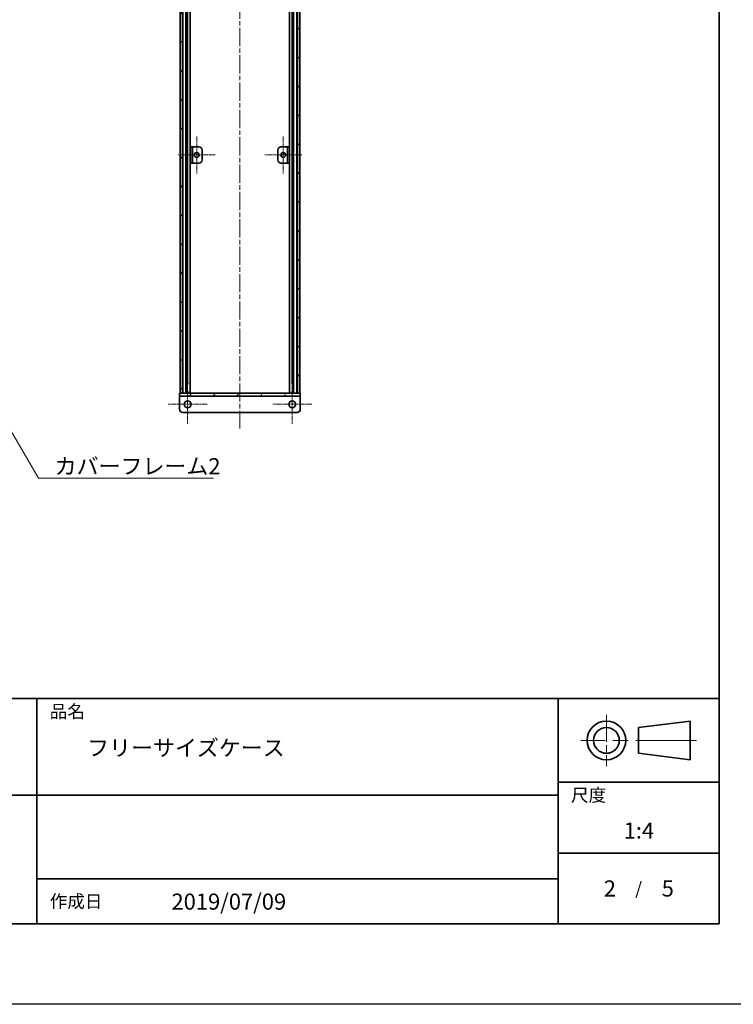
# Model space of a CAD drawing. Units: millimetres. Extents: x -50 to 7364, y -50 to 4717.
# Drawn here: x 1931 to 2375, y 1696 to 2308 of the extents above; entities that cross this region are included whole.
import ezdxf
from ezdxf.enums import TextEntityAlignment as Align

# ---------------------------------------------------------------- set-up
doc = ezdxf.new("R2010")
doc.units = ezdxf.units.MM
doc.header["$LTSCALE"] = 2
doc.linetypes.add('CHAIN', pattern=[0.3543, 0.2362, -0.0295, 0.0591, -0.0295])
for name, color, linetype, lineweight in [('Border (ISO)', 7, 'Continuous', 35), ('Center Mark (ISO)', 131, 'Continuous', 18), ('Centerline (ISO)', 131, 'Continuous', 18), ('Hatch (ISO)', 1, 'Continuous', 18), ('Symbol (ISO)', 7, 'Continuous', 18), ('Title (ISO)', 7, 'Continuous', 35), ('Visible (ISO)', 7, 'Continuous', 35), ('Visible Narrow (ISO)', 7, 'Continuous', 25)]:
    doc.layers.add(name, color=color, linetype=linetype, lineweight=lineweight)
doc.styles.add('Note Text (TK)', font='txt')
doc.dimstyles.new('Default - Method 1b (TK)$7', dxfattribs={"dimscale": 2, "dimtxt": 2.5, "dimasz": 2.5, "dimexe": 1, "dimexo": 1.5, "dimgap": 1, "dimtad": 1, "dimtoh": 1, "dimrnd": 1e-08, "dimdsep": 46, "dimtxsty": 'Note Text (TK)', "dimcen": 0.09, "dimdle": 5, "dimclrd": 100, "dimclre": 100, "dimclrt": 7, "dimadec": 1, "dimazin": 1, "dimtfac": 1, "dimtmove": 0, "dimatfit": 3, "dimfxl": 1, "dimtolj": 1, "dimlwd": -1, "dimlwe": -1, "dimarcsym": 0})

# ---------------------------------------------------------------- blocks, each defined once
blk = doc.blocks.new('図面枠 tk図枠')
at = {"layer": 'Border (ISO)'}
for p in [(405.5, 289), (14.5, 8)]:
    blk.add_line(p, (405.5, 8), dxfattribs=at)
blk = doc.blocks.new('表題欄 tk表題欄')
at = {"layer": 'Hatch (ISO)'}
h = blk.add_hatch(color=256, dxfattribs=at)
edge = h.paths.add_edge_path(flags=0)
edge.add_arc((98.49, 235.66), 0.596, 270, 360)
edge.add_line((99.09, 235.66), (99.09, 239.07))
edge.add_arc((98.49, 239.07), 0.596, 0, 90)
edge.add_line((98.49, 239.67), (82.05, 239.67))
edge.add_arc((82.05, 239.07), 0.596, 90, 180)
edge.add_line((81.46, 239.07), (81.46, 235.66))
edge.add_arc((82.05, 235.66), 0.596, 180, 270)
edge.add_line((82.05, 235.06), (98.49, 235.06))
edge = h.paths.add_edge_path()
edge.add_line((80.76, 239.32), (80.76, 235.41))
edge.add_arc((81.46, 235.41), 0.702, 180, 270)
edge.add_line((81.46, 234.71), (99.09, 234.71))
edge.add_arc((99.09, 235.41), 0.702, 270, 360)
edge.add_line((99.79, 235.41), (99.79, 239.32))
edge.add_arc((99.09, 239.32), 0.702, 0, 90)
edge.add_line((99.09, 240.02), (81.46, 240.02))
edge.add_arc((81.46, 239.32), 0.702, 90, 180)
for points in [[(81.99, 238.51), (81.99, 238.02), (82.84, 238.02), (82.84, 236.02), (83.42, 236.02), (83.42, 238.02), (84.27, 238.02), (84.27, 238.51)], [(88.6, 236.02), (87.86, 237.25), (87.33, 236.69), (87.33, 236.02), (86.81, 236.02), (86.81, 238.51), (87.33, 238.51), (87.33, 237.46), (88.31, 238.51), (89.02, 238.51), (88.24, 237.66), (89.22, 236.02)], [(95.01, 238.51), (95.01, 236.02), (95.53, 236.02), (95.53, 237.02), (96.69, 237.02), (96.69, 236.02), (97.2, 236.02), (97.2, 238.51), (96.69, 238.51), (96.69, 237.51), (95.53, 237.51), (95.53, 238.51)], [(97.76, 238.51), (97.76, 236.02), (98.28, 236.02), (98.28, 238.51)]]:
    blk.add_hatch(color=256, dxfattribs=at).paths.add_polyline_path(points)
h = blk.add_hatch(color=256, dxfattribs=at)
h.paths.add_polyline_path([(85.51, 237.07), (84.87, 237.07), (85.19, 237.94)], flags=0)
h.paths.add_polyline_path([(85.7, 236.56), (84.68, 236.56), (84.48, 236.02), (83.87, 236.02), (84.78, 238.51), (85.6, 238.51), (86.51, 236.02), (85.89, 236.02)])
h = blk.add_hatch(color=256, dxfattribs=at)
h.paths.add_polyline_path([(90.44, 237.07), (91.08, 237.07), (90.76, 237.94)], flags=0)
h.paths.add_polyline_path([(90.06, 236.02), (90.25, 236.56), (91.27, 236.56), (91.47, 236.02), (92.08, 236.02), (91.17, 238.51), (90.35, 238.51), (89.44, 236.02)])
h = blk.add_hatch(color=256, dxfattribs=at)
edge = h.paths.add_edge_path()
edge.add_arc((93.44, 237.26), 1.27, 38.5505, 336.582)
edge.add_line((94.61, 236.76), (94.09, 236.98))
edge.add_ellipse((93.44, 237.26), major_axis=(0, -0.8), ratio=0.867347, start_angle=128.5505, end_angle=426.582, ccw=False)
edge.add_line((94.01, 237.72), (94.44, 238.06))
at = {"layer": 'Title (ISO)'}
for p, q in [((74.67, 244.72), (255.67, 244.72)), ((74.67, 209.72), (74.67, 244.72)), ((149.67, 244.72), (149.67, 209.72)), ((230.67, 244.72), (230.67, 209.72)), ((255.67, 244.72), (255.67, 209.72)), ((243.17, 240.22), (251.17, 241.22)), ((243.17, 240.22), (243.17, 236.22)), ((251.17, 235.22), (251.17, 241.22)), ((243.17, 236.22), (251.17, 235.22)), ((230.67, 231.72), (255.67, 231.72)), ((74.67, 229.72), (230.67, 229.72)), ((99.67, 229.72), (99.67, 209.72)), ((124.67, 229.72), (124.67, 209.72)), ((230.67, 220.72), (255.67, 220.72)), ((149.67, 216.72), (230.67, 216.72)), ((255.67, 209.72), (74.67, 209.72))]:
    blk.add_line(p, q, dxfattribs=at)
at = {"layer": 'Title (ISO)', "color": 4, "linetype": 'CHAIN', "lineweight": 18, "ltscale": 8.88956}
blk.add_line((238.17, 242.22), (238.17, 234.22), dxfattribs=at)
at = {"layer": 'Title (ISO)', "color": 4, "linetype": 'CHAIN', "lineweight": 18, "ltscale": 20.001633}
blk.add_line((252.17, 238.22), (234.17, 238.22), dxfattribs=at)
at = {"layer": 'Title (ISO)'}
for radius in [3, 2]:
    blk.add_circle((238.17, 238.22), radius, dxfattribs=at)
at = {"layer": 'Title (ISO)', "color": 1, "char_height": 2, "line_spacing_factor": 1.5, "style": 'Note Text (TK)'}
for s, insert, attachment_point in [('\\fＭＳ Ｐゴシック|b0|i0;\\H2.0000;品名', (151.67, 242.72), 4), ('\\fＭＳ Ｐゴシック|b0|i0;\\H2.0000;尺度', (232.67, 229.72), 4), ('\\fＭＳ Ｐゴシック|b0|i0;\\H2.0000;承認', (87.17, 227.72), 5), ('\\fＭＳ Ｐゴシック|b0|i0;\\H2.0000;検図', (112.17, 227.72), 5), ('\\fＭＳ Ｐゴシック|b0|i0;\\H2.0000;製図', (137.17, 227.72), 5), ('\\fＭＳ Ｐゴシック|b0|i0;\\H2.0000;作成日', (151.67, 213.22), 4)]:
    blk.add_mtext(s, dxfattribs=dict(at, insert=insert, attachment_point=attachment_point))
at = {"layer": 'Title (ISO)', "color": 7, "line_spacing_factor": 1.5, "style": 'Note Text (TK)'}
for s, insert, char_height, attachment_point in [('株式会社タカチ電機工業', (102.79, 237.36), 2.5, 4), ('\\fＭＳ Ｐゴシック|b0|i0;\\H2.0000;/', (243.17, 215.22), 2, 5)]:
    blk.add_mtext(s, dxfattribs=dict(at, insert=insert, char_height=char_height, attachment_point=attachment_point))
at = {"layer": 'Title (ISO)', "color": 7, "style": 'Note Text (TK)'}
for tag, p in [('<品名>_001', (157.48, 235.82)), ('<ページ_No.>_001', (237.91, 213.97)), ('<総ページ数>_001', (246.76, 213.97)), ('作成日_001', (170.58, 211.94))]:
    blk.add_attdef(tag, p, '', height=2.5, dxfattribs=at)
blk.add_attdef('<尺度>', text='', height=2.5, dxfattribs=at).set_placement((243.17, 224.22), align=Align.MIDDLE_CENTER)

msp = doc.modelspace()

# ---------------------------------------------------------------- hatches: boundary and pattern name
at = {"layer": 'Hatch (ISO)'}
h = msp.add_hatch(dxfattribs=at)
h.set_pattern_fill('ANSI31', color=256, scale=101.6, angle=90.0002105, style=0)
h.set_pattern_definition([(135.0002, (744, 1713.5), (-8.98022, -8.98029), [])])
h.paths.add_polyline_path([(2031.0442, 2075.4232), (2032.5442, 2075.4232), (2032.5442, 2671.4232), (2031.0442, 2671.4232)])
h = msp.add_hatch(dxfattribs=at)
h.set_pattern_fill('ANSI31', color=256, scale=101.6, style=0)
h.set_pattern_definition([(45, (744, 1713.5), (-8.98026, 8.98026), [])])
h.paths.add_polyline_path([(2103.9442, 2075.4232), (2105.4442, 2075.4232), (2105.4442, 2671.4232), (2103.9442, 2671.4232)])
h = msp.add_hatch(dxfattribs=at)
h.set_pattern_fill('ANSI31', color=256, scale=101.6, angle=14.9999778, style=0)
h.set_pattern_definition([(60, (744, 1713.5), (-10.99852, 6.35), [])])
h.paths.add_polyline_path([(2105.7442, 2075.4232), (2105.4442, 2075.4232), (2103.9442, 2075.4232), (2032.5442, 2075.4232), (2031.0442, 2075.4232), (2030.7442, 2075.4232), (2030.7442, 2073.4232), (2105.7442, 2073.4232)])

# ---------------------------------------------------------------- linework, layer by layer
at = {"color": 6}
msp.add_lwpolyline([(-50, 2919.5), (5995, 2919.5), (5995, 1695.5), (-50, 1695.5)], close=True, dxfattribs=at)
at = {"layer": 'Center Mark (ISO)', "linetype": 'CHAIN', "ltscale": 6.389343}
for p, q in [((2041.3442, 2234.9232), (2041.3442, 2211.9232)), ((2095.1442, 2234.9232), (2095.1442, 2211.9232)), ((2052.8442, 2223.4232), (2029.8442, 2223.4232)), ((2106.6442, 2223.4232), (2083.6442, 2223.4232))]:
    msp.add_line(p, q, dxfattribs=at)
at = {"layer": 'Center Mark (ISO)', "linetype": 'CHAIN', "ltscale": 6.722705}
for p, q in [((2035.7442, 2080.5232), (2035.7442, 2056.3232)), ((2100.7442, 2080.5232), (2100.7442, 2056.3232)), ((2047.8442, 2068.4232), (2023.6442, 2068.4232)), ((2112.8442, 2068.4232), (2088.6442, 2068.4232))]:
    msp.add_line(p, q, dxfattribs=at)
at = {"layer": 'Centerline (ISO)', "linetype": 'CHAIN', "ltscale": 23.990969}
msp.add_line((2068.2442, 2693.4232), (2068.2442, 2053.4232), dxfattribs=at)
at = {"layer": 'Visible (ISO)'}
for p, q in [((2031.0442, 2671.4232), (2031.0442, 2075.4232)), ((2032.5442, 2075.4232), (2032.5442, 2671.4232)), ((2032.5942, 2075.4232), (2032.5942, 2671.4232)), ((2035.2303, 2075.4232), (2035.2303, 2671.4232)), ((2037.3747, 2075.4232), (2037.3747, 2671.4232)), ((2099.1136, 2075.4232), (2099.1136, 2671.4232)), ((2101.258, 2075.4232), (2101.258, 2671.4232)), ((2103.8942, 2075.4232), (2103.8942, 2671.4232)), ((2103.9442, 2671.4232), (2103.9442, 2075.4232)), ((2105.4442, 2075.4232), (2105.4442, 2671.4232)), ((2038.7442, 2228.4232), (2037.5442, 2228.4232)), ((2037.5442, 2228.4232), (2037.5442, 2218.4232)), ((2038.7442, 2218.4232), (2038.7442, 2228.4232)), ((2038.7442, 2228.4232), (2038.7452, 2228.4232)), ((2038.7452, 2228.4232), (2042.7442, 2228.4232)), ((2093.7442, 2228.4232), (2097.7432, 2228.4232)), ((2097.7432, 2228.4232), (2097.7442, 2228.4232)), ((2098.9442, 2228.4232), (2097.7442, 2228.4232)), ((2097.7442, 2228.4232), (2097.7442, 2218.4232)), ((2098.9442, 2218.4232), (2098.9442, 2228.4232)), ((2044.7442, 2226.4232), (2044.7442, 2220.4232)), ((2091.7442, 2220.4232), (2091.7442, 2226.4232)), ((2037.5442, 2218.4232), (2038.7442, 2218.4232)), ((2038.7452, 2218.4232), (2038.7442, 2218.4232)), ((2042.7442, 2218.4232), (2038.7452, 2218.4232)), ((2097.7432, 2218.4232), (2093.7442, 2218.4232)), ((2097.7442, 2218.4232), (2097.7432, 2218.4232)), ((2097.7442, 2218.4232), (2098.9442, 2218.4232)), ((2036.203, 2081.4232), (2035.2303, 2081.4232)), ((2101.258, 2081.4232), (2100.2853, 2081.4232)), ((2105.7442, 2075.4232), (2030.7442, 2075.4232)), ((2030.7442, 2075.4232), (2030.7442, 2073.4232)), ((2031.0442, 2075.4232), (2032.5442, 2075.4232)), ((2036.203, 2076.1132), (2035.2303, 2076.1132)), ((2035.9879, 2075.6132), (2035.2303, 2075.6132)), ((2101.258, 2076.1132), (2100.2853, 2076.1132)), ((2101.258, 2075.6132), (2100.5004, 2075.6132)), ((2103.9442, 2075.4232), (2105.4442, 2075.4232)), ((2105.7442, 2073.4232), (2105.7442, 2075.4232)), ((2030.7442, 2073.4232), (2105.7442, 2073.4232)), ((2030.7442, 2073.4222), (2030.7442, 2073.4232)), ((2030.7442, 2065.4232), (2030.7442, 2073.4222)), ((2105.7442, 2073.4222), (2105.7442, 2073.4232)), ((2105.7442, 2065.4232), (2105.7442, 2073.4222)), ((2032.7442, 2063.4232), (2103.7442, 2063.4232))]:
    msp.add_line(p, q, dxfattribs=at)
for centre, radius in [((2041.3442, 2223.4232), 1.5), ((2095.1442, 2223.4232), 1.5), ((2035.7442, 2068.4232), 2.1), ((2100.7442, 2068.4232), 2.1)]:
    msp.add_circle(centre, radius, dxfattribs=at)
for centre, start, end in [((2042.7442, 2226.4232), 0, 90), ((2093.7442, 2226.4232), 90, 180), ((2042.7442, 2220.4232), 270, 0), ((2093.7442, 2220.4232), 180, 270), ((2032.7442, 2065.4232), 180, 270), ((2103.7442, 2065.4232), 270, 0)]:
    msp.add_arc(centre, 2, start, end, dxfattribs=at)
at = {"layer": 'Visible Narrow (ISO)'}
for p, q in [((2032.8942, 2075.4232), (2032.8942, 2671.4232)), ((2034.6762, 2075.4232), (2034.6762, 2671.4232)), ((2034.8217, 2075.4232), (2034.8217, 2671.4232)), ((2101.6666, 2075.4232), (2101.6666, 2671.4232)), ((2101.8121, 2075.4232), (2101.8121, 2671.4232)), ((2103.5942, 2075.4232), (2103.5942, 2671.4232)), ((2035.8824, 2081.4232), (2035.8824, 2665.4232)), ((2100.6059, 2081.4232), (2100.6059, 2665.4232)), ((2038.7452, 2228.4232), (2038.7452, 2218.4232)), ((2097.7432, 2218.4232), (2097.7432, 2228.4232)), ((2105.7442, 2073.4222), (2030.7442, 2073.4222))]:
    msp.add_line(p, q, dxfattribs=at)

# ---------------------------------------------------------------- block references
at = {"xscale": 4, "yscale": 4, "zscale": 4}
msp.add_blockref('図面枠 tk図枠', (744, 1713.5), dxfattribs=at)
ref = msp.add_blockref('表題欄 tk表題欄', (1343.3397, 906.6382), dxfattribs=dict(xscale=4, yscale=4, zscale=4))
ref.add_attrib('<品名>_001', 'フリーサイズケース', (1973.2614, 1849.9034), dxfattribs={"layer": 'Title (ISO)', "color": 7, "height": 10, "style": 'Note Text (TK)'})
ref.add_attrib('<尺度>_001', '1:4', (2306.7102, 1798.5), dxfattribs={"layer": 'Title (ISO)', "color": 7, "height": 10, "style": 'Note Text (TK)'})
ref.add_attrib('作成日_001', '2019/07/09', (2025.6932, 1754.3295), dxfattribs={"layer": 'Title (ISO)', "color": 7, "height": 10, "style": 'Note Text (TK)'})
ref.add_attrib('<ページ_No.>_001', '2', (2294.3636, 1762.5), dxfattribs={"layer": 'Title (ISO)', "color": 7, "height": 10, "style": 'Note Text (TK)'})
ref.add_attrib('<総ページ数>_001', '5', (2330.3636, 1762.5), dxfattribs={"layer": 'Title (ISO)', "color": 7, "height": 10, "style": 'Note Text (TK)'})

# ---------------------------------------------------------------- texts
at = {"layer": 'Symbol (ISO)', "color": 7, "insert": (1953.0862, 2034.9658), "char_height": 10, "width": 102.982454, "attachment_point": 1, "line_spacing_factor": 1.5, "style": 'Note Text (TK)'}
msp.add_mtext('{\\fＭＳ Ｐゴシック|b0|i0;カバーフレーム2}', dxfattribs=at)

# ---------------------------------------------------------------- leaders
at = {"layer": 'Symbol (ISO)', "color": 100, "annotation_type": 0, "has_hookline": 1, "hookline_direction": 0, "text_width": 98.6364}
msp.add_leader([(1903.8858, 2089.5296), (1943.0862, 2022.511), (1953.0862, 2022.511)], dimstyle='Default - Method 1b (TK)$7', override={"dimscale": 0, "dimtxt": 10, "dimasz": 10, "dimgap": 0, "dimtad": 1}, dxfattribs=at)

doc.saveas('drawing.dxf')
